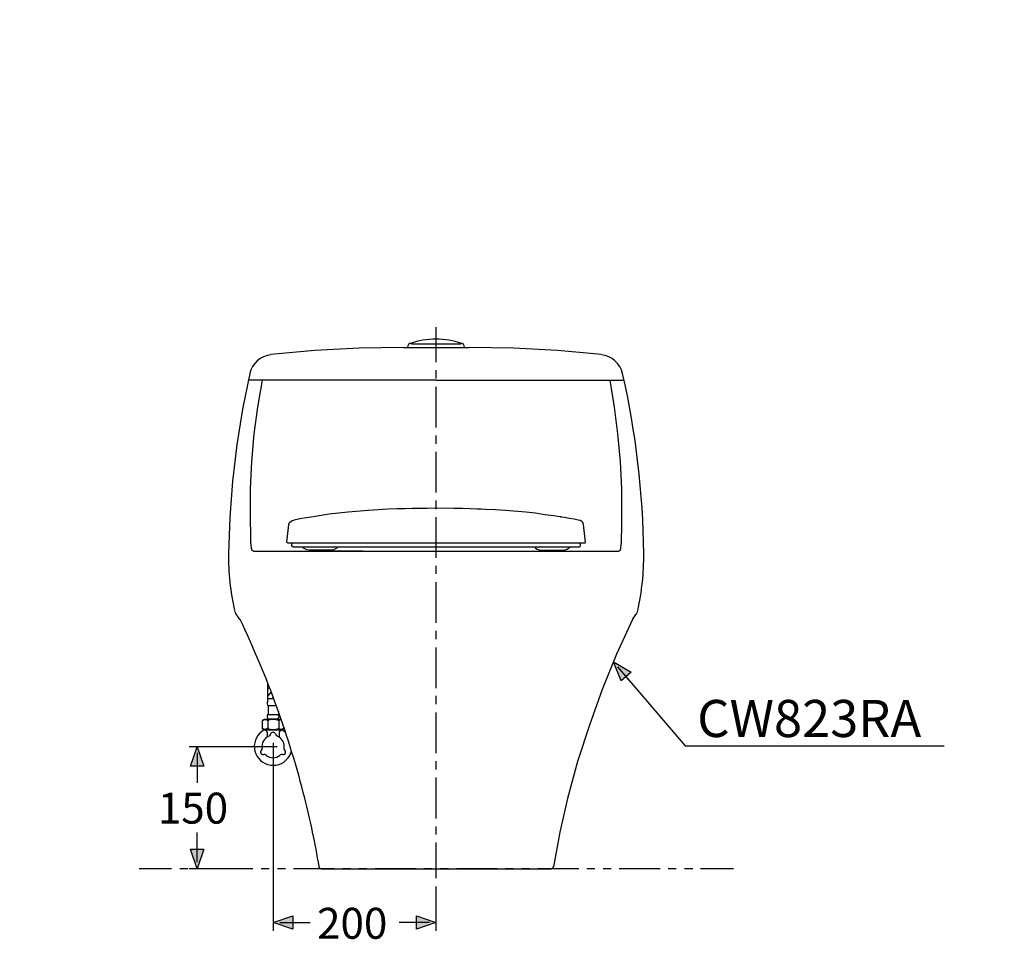
# Model space of a CAD drawing. Units: inches. Extents: x -3249 to 55685, y -737 to 1227.
# Drawn here: x -348 to 861, y -488 to 641 of the extents above; entities that cross this region are included whole.
import ezdxf

# ---------------------------------------------------------------- set-up
doc = ezdxf.new("R2010")
doc.units = ezdxf.units.IN
doc.header["$MEASUREMENT"] = 0
doc.layers.add('PIC01', color=7, linetype='Continuous')
doc.styles.get("Standard").update_dxf_attribs({"font": 'arial.ttf', "height": 40})
doc.styles.add('style1', font='arial.ttf', dxfattribs={"height": 25})

msp = doc.modelspace()

# ---------------------------------------------------------------- hatches: boundary and pattern name
at = {"layer": 'PIC01', "linetype": 'Continuous'}
h = msp.add_hatch(color=0, dxfattribs=at)
h.dxf.hatch_style = 2
h.paths.add_polyline_path([(381.2, -147.3), (402.8, -160), (390.5, -170.6)])
h = msp.add_hatch(color=0, dxfattribs=at)
h.dxf.hatch_style = 2
h.paths.add_polyline_path([(-130.2, -251.5), (-122.1, -275.2), (-138.2, -275.2)])
h = msp.add_hatch(color=0, dxfattribs=at)
h.dxf.hatch_style = 2
h.paths.add_polyline_path([(-130.2, -401.3), (-138.2, -377.2), (-122.1, -377.2)])
h = msp.add_hatch(color=0, dxfattribs=at)
h.dxf.hatch_style = 2
h.paths.add_polyline_path([(-36.6, -467.4), (-12.5, -459.3), (-12.5, -475.4)])
h = msp.add_hatch(color=0, dxfattribs=at)
h.dxf.hatch_style = 2
h.paths.add_polyline_path([(163.2, -467.4), (139.5, -475.4), (139.5, -459.3)])

# ---------------------------------------------------------------- linework, layer by layer
at = {"layer": 'PIC01', "color": 0, "linetype": 'Continuous'}
for points in [[(163.6, 220.6), (163.6, 263.7)], [(133.2, 243.4), (193.7, 243.4)], [(123, 238.8), (68.8, 237.9), (14.6, 234.9), (-39.6, 229.9)], [(123, 238.8), (203.9, 238.8)], [(128.5, 238.8), (198.3, 238.8)], [(132.7, 238.8), (194.1, 238.8)], [(366.4, 229.9), (312.6, 234.9), (258.5, 237.9), (203.9, 238.8)], [(-65.4, 206.6), (-74.3, 163), (-81.5, 119), (-86.6, 74.5), (-89.9, 30.1), (-91.6, -14.4)], [(163.6, 200.7), (163.6, 210.8)], [(163.6, 198.5), (-67.5, 198.5)], [(-60.7, -11.4), (-61.6, -11), (-62.4, -10.6), (-63.3, -8), (-63.7, -4.2), (-64.1, 0.4), (-64.1, 6.8), (-64.1, 14), (-64.5, 22.4), (-64.5, 31.7), (-64.5, 65.2), (-62.9, 98.6), (-59.9, 132.5), (-55.7, 165.5), (-49.7, 198.5)], [(163.6, 198.5), (394.4, 198.5)], [(391.4, 31.7), (391.4, 65.2), (389.7, 98.6), (386.7, 132.5), (382.5, 165.5), (377, 198.5)], [(163.6, 140.5), (163.6, 190.5)], [(163.6, 120.6), (163.6, 130.8)], [(163.6, 60.5), (163.6, 110.5)], [(163.6, 40.6), (163.6, 50.8)], [(338, 26.7), (333, 27.9), (327, 28.8), (321.1, 30.1), (317.7, 30.5), (316.9, 30.5), (316.5, 30.9), (315.2, 30.9), (313.1, 31.3), (308, 32.2), (297, 33.4), (285.6, 35.1), (273.7, 36.4), (248.7, 38.5), (236.4, 39.4), (224.2, 39.8), (218.7, 40.2), (214, 40.2), (205.1, 40.6), (195.8, 41.1), (185.2, 41.1), (163.6, 41.5), (152.6, 41.1), (142.5, 41.1), (134, 41.1), (125.1, 40.6), (115.4, 40.6), (103.9, 40.2), (79.8, 38.5), (55.3, 36.4), (43.4, 35.1), (32, 33.9), (10, 30.5), (-1.5, 28.8), (-11.2, 26.7)], [(163.6, 40.2), (163.6, 41.1), (163.6, 41.5)], [(-60.7, -11.4), (387.6, -11.4), (388.4, -11), (389.3, -10.6), (390.1, -8), (390.5, -4.2), (391, 0.4), (391, 6.8), (391.4, 14), (391.4, 22.4), (391.4, 31.7)], [(-20.1, -0.4), (-17.6, 21.2), (-16.7, 23.7), (-15, 25), (-13.3, 26.2), (-10.8, 26.7)], [(163.6, -19.5), (163.6, 30.5)], [(346.9, -0.4), (344.4, 21.2), (343.5, 23.7), (342.3, 25), (340.2, 26.2), (338, 26.7)], [(-19.2, -1.3), (-19.7, -1.3), (-20.1, -0.4)], [(-19.7, -0.9), (-20.1, -0.9)], [(-19.2, -1.3), (346.1, -1.3)], [(-13.7, -4.7), (-13.3, -1.3)], [(-11.2, -5.9), (-12.5, -5.9)], [(-11.2, -5.9), (338, -5.9), (339.3, -5.9), (339.7, -5.9)], [(7.4, -10.2), (4.9, -9.7), (2.8, -8.9), (0.6, -7.6), (-1, -5.9)], [(43, -5.9), (41.3, -7.6), (39.2, -8.9), (37.1, -9.7), (34.5, -10.2), (7.4, -10.2)], [(30.3, -11), (28.6, -11), (26.9, -10.2)], [(73, -11.4), (30.3, -11)], [(73, -11.4), (253.8, -11.4)], [(253.8, -11.4), (296.6, -11), (298.7, -11), (300.4, -10.2)], [(284.3, -5.9), (285.6, -7.6), (287.7, -8.9), (289.8, -9.7), (292.3, -10.2), (319.8, -10.2)], [(319.8, -10.2), (322, -9.7), (324.5, -8.9), (326.2, -7.6), (327.9, -5.9)], [(340.6, -4.7), (340.2, -1.3)], [(346.1, -1.3), (346.5, -1.3)], [(346.5, -1.3), (346.9, -0.4)], [(163.6, -39.4), (163.6, -29.2)], [(163.6, -99.5), (163.6, -49.5)], [(404.5, -95.3), (385, -138), (367.3, -181.2), (351.6, -225.2), (337.2, -269.7), (324.9, -315)], [(163.6, -119.4), (163.6, -109.2)], [(163.6, -179.5), (163.6, -129.5)], [(381.2, -147.3), (402.8, -160), (390.5, -170.6), (381.2, -147.3)], [(381.2, -147.3), (402.8, -160), (390.5, -170.6), (381.2, -147.3)], [(386.3, -153.3), (469.3, -250.2), (787.6, -250.2)], [(396.5, -165.5), (407, -177.4)], [(-43.4, -192.6), (-43.4, -174)], [(-43, -180.3), (-41.3, -178.7)], [(-43.4, -192.6), (-43.8, -193), (-43.8, -196.9)], [(-36.2, -192.6), (-43.4, -192.6)], [(-43, -188.8), (-39.1, -184.6)], [(-38.3, -186.7), (-39.6, -185.4)], [(-38.3, -192.6), (-36.6, -190.9)], [(163.6, -199.4), (163.6, -189.2)], [(-32.8, -201.1), (-43, -201.1)], [(-43, -201.1), (-43, -212.1), (-30.3, -212.1)], [(-31.1, -217.6), (-42.1, -217.6)], [(-41.7, -218), (-41.3, -217.6)], [(-31.9, -217.6), (-31.5, -218)], [(-30.3, -208.3), (-30.3, -212.1)], [(163.6, -259.5), (163.6, -209.6)], [(-50.1, -219.7), (-47.6, -218)], [(-50.1, -219.7), (-50.1, -229.5)], [(-47.6, -231.1), (-50.1, -229.5)], [(-26.9, -218), (-47.6, -218)], [(-43.4, -219.7), (-43.4, -229.5)], [(-29.8, -219.7), (-29.8, -229.5)], [(-23.5, -229.5), (-26, -231.1)], [(-23.5, -228.2), (-23.5, -229.5)], [(-26, -231.1), (-47.6, -231.1)], [(-46.3, -231.1), (-44.6, -232.8)], [(-44.2, -233.7), (-44.2, -239.6)], [(-29, -232.8), (-26.9, -231.1)], [(-29, -239.6), (-29, -233.7)], [(-31.9, -251.5), (-139.9, -251.5)], [(-130.2, -251.5), (-122.1, -275.2), (-138.2, -275.2), (-130.2, -251.5)], [(-130.2, -251.5), (-122.1, -275.2), (-138.2, -275.2), (-130.2, -251.5)], [(-36.6, -246.8), (-36.6, -477.5)], [(-130.2, -259.1), (-130.2, -295.9)], [(-130.2, -275.2), (-130.2, -291.3)], [(163.6, -279.4), (163.6, -269.2)], [(163.6, -339.5), (163.6, -289.1)], [(324.9, -315), (315.2, -356.5), (307.6, -398.8)], [(163.6, -359.4), (163.6, -349.3)], [(-130.2, -393.3), (-130.2, -356.9)], [(-130.2, -377.2), (-130.2, -361.1)], [(163.6, -412.8), (163.6, -369.2)], [(-130.2, -401.3), (-138.2, -377.2), (-122.1, -377.2), (-130.2, -401.3)], [(-130.2, -401.3), (-138.2, -377.2), (-122.1, -377.2), (-130.2, -401.3)], [(-161.5, -401.3), (-201.3, -401.3)], [(-141.6, -401.3), (-151.3, -401.3)], [(-105.6, -401.3), (-139.9, -401.3)], [(-121.3, -401.3), (-131.4, -401.3)], [(-61.6, -401.3), (-111.5, -401.3)], [(-41.7, -401.3), (-51.4, -401.3)], [(-21.4, -401.3), (-31.5, -401.3)], [(38.3, -401.3), (-11.6, -401.3)], [(22.7, -401.3), (304.6, -401.3)], [(58.6, -401.3), (48.5, -401.3)], [(78.5, -401.3), (68.4, -401.3)], [(138.7, -401.3), (88.7, -401.3)], [(158.6, -401.3), (148.4, -401.3)], [(178.5, -401.3), (168.3, -401.3)], [(238.6, -401.3), (188.6, -401.3)], [(258.5, -401.3), (248.3, -401.3)], [(278.4, -401.3), (268.6, -401.3)], [(338.5, -401.3), (288.5, -401.3)], [(358.4, -401.3), (348.6, -401.3)], [(378.3, -401.3), (368.5, -401.3)], [(438.4, -401.3), (388.4, -401.3)], [(458.3, -401.3), (448.5, -401.3)], [(478.6, -401.3), (468.4, -401.3)], [(528.5, -401.3), (488.3, -401.3)], [(163.2, -423.3), (163.2, -477.5)], [(-36.6, -467.4), (-12.5, -459.3), (-12.5, -475.4), (-36.6, -467.4)], [(-36.6, -467.4), (-12.5, -459.3), (-12.5, -475.4), (-36.6, -467.4)], [(163.2, -467.4), (139.5, -475.4), (139.5, -459.3), (163.2, -467.4)], [(163.2, -467.4), (139.5, -475.4), (139.5, -459.3), (163.2, -467.4)], [(-28.6, -467.4), (8.7, -467.4)], [(-12.5, -467.4), (3.2, -467.4)], [(155.2, -467.4), (117.9, -467.4)], [(139.5, -467.4), (123.4, -467.4)]]:
    msp.add_lwpolyline(points, dxfattribs=at)
for points in [[(132.9, 243.8), (130.3, 243.8), (128.1, 241.7), (128.1, 239)], [(163.2, 248.9), (152.5, 248.9), (141.9, 247.1), (131.8, 243.7)], [(194.6, 243.7), (184.5, 247.1), (173.9, 248.9), (163.2, 248.9)], [(198.3, 239), (198.3, 241.7), (196.2, 243.8), (193.5, 243.8)], [(-39.6, 229.7), (-52.3, 228.3), (-62.7, 219), (-65.5, 206.6)], [(392.3, 206.6), (389.5, 219), (379.2, 228.3), (366.5, 229.7)], [(418.4, -14.3), (417.6, 60.1), (408.9, 134.1), (392.5, 206.6)], [(-91.6, -14.1), (-91.9, -37.7), (-89.4, -61.3), (-84.2, -84.4)], [(411, -84.4), (416.2, -61.3), (418.7, -37.7), (418.5, -14.1)], [(-84.1, -84.6), (-83.6, -86.8), (-82.5, -88.8), (-80.9, -90.4)], [(407.8, -90.4), (409.4, -88.8), (410.5, -86.8), (411, -84.6)], [(-77.7, -95.3), (-78.6, -93.5), (-79.8, -91.9), (-81.2, -90.4)], [(2.1, -314.8), (-17, -239.2), (-43.6, -165.6), (-77.3, -95.3)], [(407.6, -90.4), (406.2, -91.9), (405, -93.5), (404.2, -95.3)], [(-44.2, -196.5), (-44.2, -197.9), (-43.9, -199.4), (-43.5, -200.8)], [(-43.8, -219.4), (-45.7, -218.1), (-48.2, -218.1), (-50.2, -219.4)], [(-50.2, -228.9), (-48.2, -230.2), (-45.7, -230.2), (-43.8, -228.9)], [(-30.1, -219.1), (-34.5, -217.7), (-39.2, -217.7), (-43.5, -219.1)], [(-43.5, -229.2), (-39.2, -230.7), (-34.5, -230.7), (-30.1, -229.2)], [(-27.1, -218.4), (-28.3, -218.5), (-29.3, -218.8), (-30.3, -219.4)], [(-30.3, -228.9), (-28.3, -230.2), (-25.8, -230.2), (-23.9, -228.9)], [(-41.6, -238.4), (-47.8, -240.7), (-51.5, -247), (-50.4, -253.5)], [(-44.2, -233.5), (-44.2, -233.2), (-44.3, -232.9), (-44.5, -232.7)], [(-41.6, -238.1), (-40.7, -237.8), (-40, -237), (-39.7, -236)], [(-33.9, -236), (-33.7, -237), (-33, -237.8), (-32, -238.1)], [(-23.1, -251.3), (-23.1, -245.5), (-26.6, -240.4), (-32, -238.4)], [(-29.1, -232.7), (-29.3, -232.9), (-29.4, -233.2), (-29.4, -233.5)], [(-21.6, -233.9), (-23, -232.7), (-24.4, -231.7), (-26, -230.9)], [(-51.1, -256), (-50.3, -255.3), (-50, -254.3), (-50.2, -253.3)], [(-23.4, -253.3), (-23.5, -253.4), (-23.5, -253.6), (-23.5, -253.8)], [(-23.5, -253.8), (-23.5, -254.6), (-23.2, -255.4), (-22.6, -256)], [(-23.2, -253.5), (-23.1, -252.8), (-23.1, -252), (-23.1, -251.3)], [(-45.4, -261.5), (-46.2, -260.9), (-47.2, -260.6), (-48.2, -260.9)], [(-45.6, -261.9), (-40.5, -266.1), (-33.1, -266.1), (-28.1, -261.9)], [(-25.4, -260.9), (-26.4, -260.6), (-27.5, -260.9), (-28.3, -261.5)], [(-21.4, -258), (-21.4, -257.2), (-21.7, -256.4), (-22.3, -255.8)], [(-18.7, -265.6), (-16.6, -262.9), (-15.2, -259.9), (-14.4, -256.6)], [(19.7, -398.4), (15, -370.3), (9.1, -342.3), (2.1, -314.6)], [(19.3, -398.7), (19.6, -400.2), (20.9, -401.3), (22.5, -401.3)], [(304.4, -401.3), (305.9, -401.3), (307.3, -400.2), (307.5, -398.7)]]:
    msp.add_open_spline(points, degree=3, dxfattribs=at)
for points, knots in [([(-13.7, -4.7), (-13.8, -5), (-13.7, -5.3), (-13.5, -5.6), (-13.3, -5.8), (-13, -5.9), (-12.7, -5.9)], [0, 0, 0, 0, 1, 1, 1, 2, 2, 2, 2]), ([(339.5, -5.9), (339.8, -5.9), (340.1, -5.8), (340.3, -5.6), (340.5, -5.3), (340.6, -5), (340.6, -4.7)], [0, 0, 0, 0, 1, 1, 1, 2, 2, 2, 2]), ([(-43.1, -211.9), (-44, -212.6), (-44.3, -213.8), (-44.2, -214.9), (-44, -216), (-43.4, -217), (-42.4, -217.6)], [0, 0, 0, 0, 1, 1, 1, 2, 2, 2, 2]), ([(-31.2, -217.6), (-30.3, -217), (-29.6, -216), (-29.4, -214.9), (-29.3, -213.8), (-29.7, -212.6), (-30.5, -211.9)], [0, 0, 0, 0, 1, 1, 1, 2, 2, 2, 2]), ([(-47.7, -230.9), (-56, -235.3), (-60.7, -244.3), (-59.8, -253.6), (-58.8, -263), (-52.3, -270.8), (-43.2, -273.4), (-34.2, -276), (-24.5, -272.9), (-18.7, -265.6)], [0, 0, 0, 0, 1, 1, 1, 2, 2, 2, 3, 3, 3, 3]), ([(-33.8, -236), (-34.1, -234.6), (-35.4, -233.7), (-36.8, -233.7), (-38.2, -233.7), (-39.5, -234.6), (-39.9, -236)], [0, 0, 0, 0, 1, 1, 1, 2, 2, 2, 2]), ([(-51.4, -255.8), (-52.4, -256.8), (-52.6, -258.4), (-51.8, -259.6), (-51.1, -260.9), (-49.7, -261.5), (-48.3, -261.1)], [0, 0, 0, 0, 1, 1, 1, 2, 2, 2, 2]), ([(-25.3, -261.1), (-24.4, -261.3), (-23.4, -261.1), (-22.6, -260.5), (-21.8, -259.9), (-21.4, -259), (-21.4, -258)], [0, 0, 0, 0, 1, 1, 1, 2, 2, 2, 2])]:
    msp.add_open_spline(points, degree=3, knots=knots, dxfattribs=at)

# ---------------------------------------------------------------- texts
at = {"insert": (-3250.6, 638.3), "char_height": 35, "width": 1801.638, "attachment_point": 1, "style": 'style1'}
msp.add_mtext('\\A1;\\pi1680.34408;{\\W0.9999;Rc1/2}\\P\\pi1317.08232;{\\W0.9999;(Có thể sử dụng G1/2)}\\P\\pi1474.31899;{\\fArial|b0|i1|c0|p34;(Can use G1/2)}', dxfattribs=at)
at = {"layer": 'PIC01', "color": 0, "linetype": 'Continuous', "attachment_point": 7, "rotation": 0}
for s, insert, char_height in [('{\\fArial|b1|i0|c0|p34;CW823RA}', (484.1, -239.6), 45.591), ('\\fArial|b0|i0|c0|p34;\\W1;150', (-178.4, -345.9), 37.993), ('\\fArial|b0|i0|c0|p34;\\W1;200', (17.2, -487.3), 37.993)]:
    msp.add_mtext(s, dxfattribs=dict(at, insert=insert, char_height=char_height))

doc.saveas('drawing.dxf')
